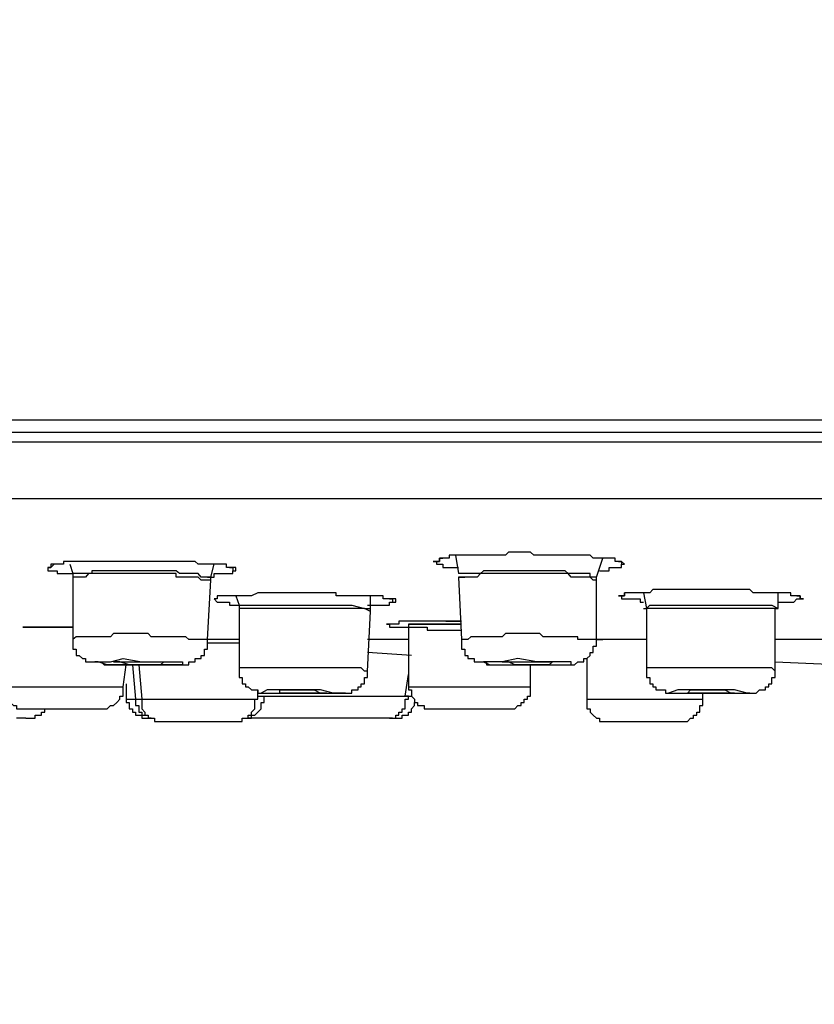
# Model space of a CAD drawing. Units: millimetres. Extents: x -1050 to 210, y 0 to 1782.
# Drawn here: x -442 to -418, y 963 to 993 of the extents above; entities that cross this region are included whole.
import ezdxf

# ---------------------------------------------------------------- set-up
doc = ezdxf.new("R2010")
doc.units = ezdxf.units.MM
doc.header["$PDMODE"] = 3
doc.layers.add('標註線', color=3, linetype='Continuous', lineweight=13)
doc.layers.add('繪圖線', color=7, linetype='Continuous')
doc.styles.get("Standard").update_dxf_attribs({"font": 'Microsoft JhengHei.ttf'})
doc.dimstyles.new('ISO-25', dxfattribs={"dimtxt": 15, "dimasz": 15, "dimexe": 1.25, "dimexo": 0.625, "dimgap": 5, "dimtad": 0, "dimtih": 1, "dimtoh": 1, "dimdec": 1, "dimdsep": 46, "dimtxsty": 'Standard', "dimcen": 2.5, "dimclrd": 3, "dimclre": 3, "dimclrt": 2, "dimadec": 0, "dimazin": 2, "dimtfac": 1, "dimtdec": 1, "dimtmove": 0, "dimatfit": 3, "dimfxl": 0, "dimarcsym": 0})

# ---------------------------------------------------------------- blocks, each defined once
blk = doc.blocks.new('*D13')
at = {"layer": 'Defpoints', "color": 0, "lineweight": 0}
for p in [(-513.354, 980.971), (-303.044, 980.971), (-303.044, 942.947)]:
    blk.add_point(p, dxfattribs=at)
at = {"layer": '標註線', "color": 3, "lineweight": -2}
for p, q in [((-513.354, 980.346), (-513.354, 941.697)), ((-303.044, 980.346), (-303.044, 941.697)), ((-498.354, 942.947), (-437.551, 942.947)), ((-318.044, 942.947), (-378.847, 942.947))]:
    blk.add_line(p, q, dxfattribs=at)
at = {"layer": '標註線', "color": 3, "lineweight": 0}
for points in [[(-498.354, 945.447), (-498.354, 940.447), (-513.354, 942.947)], [(-318.044, 945.447), (-318.044, 940.447), (-303.044, 942.947)]]:
    blk.add_solid(points, dxfattribs=at)
at = {"layer": '標註線', "color": 2, "insert": (-408.199, 942.947), "char_height": 15, "attachment_point": 5}
blk.add_mtext('{\\f@Microsoft JhengHei|b0|i0|c136|p34;\\H1.0667x;□210}', dxfattribs=at)
blk = doc.blocks.new('*D16')
at = {"layer": 'Defpoints', "color": 0, "lineweight": 0}
for p in [(-378.33, 1115.636), (-530.893, 978.583), (-510.101, 978.583)]:
    blk.add_point(p, dxfattribs=at)
at = {"layer": '標註線', "color": 3, "lineweight": -2}
for p, q in [((-378.955, 1115.636), (-532.143, 1115.636)), ((-530.893, 1100.636), (-530.893, 1059.904)), ((-530.893, 993.583), (-530.893, 1034.314)), ((-510.726, 978.583), (-532.143, 978.583))]:
    blk.add_line(p, q, dxfattribs=at)
at = {"layer": '標註線', "color": 3, "lineweight": 0}
for points in [[(-533.393, 1100.636), (-528.393, 1100.636), (-530.893, 1115.636)], [(-533.393, 993.583), (-528.393, 993.583), (-530.893, 978.583)]]:
    blk.add_solid(points, dxfattribs=at)
at = {"layer": '標註線', "color": 2, "lineweight": 0, "insert": (-530.893, 1047.109), "char_height": 15, "attachment_point": 5}
blk.add_mtext('136', dxfattribs=at)

msp = doc.modelspace()

# ---------------------------------------------------------------- linework, layer by layer
at = {"layer": '繪圖線'}
for points in [[(-360.258, 980.971), (-456.134, 980.971)], [(-360.258, 980.59), (-456.134, 980.59)], [(-360.258, 980.59), (-456.134, 980.59)], [(-360.258, 980.302), (-456.134, 980.302)], [(-456.042, 978.583), (-408.201, 978.583)], [(-423.604, 976.575), (-423.697, 976.658), (-423.795, 976.658), (-423.892, 976.658), (-423.892, 976.756), (-423.985, 976.756), (-424.078, 976.756), (-424.176, 976.756), (-424.273, 976.756), (-424.371, 976.756), (-424.464, 976.756), (-424.562, 976.756), (-424.659, 976.853), (-424.752, 976.853), (-424.845, 976.853), (-424.948, 976.853), (-425.036, 976.853), (-425.133, 976.853), (-425.231, 976.853), (-425.329, 976.853), (-425.417, 976.853), (-425.519, 976.853), (-425.612, 976.853), (-425.71, 976.853), (-425.807, 976.853), (-425.905, 976.853), (-425.993, 976.853), (-426.091, 976.853), (-426.188, 976.853), (-426.286, 976.853), (-426.379, 976.853), (-426.472, 976.946), (-426.569, 976.946), (-426.667, 976.946), (-426.765, 976.946), (-426.858, 976.946), (-426.951, 976.946), (-427.048, 976.946), (-427.146, 976.946), (-427.239, 976.853), (-427.336, 976.853), (-427.429, 976.853), (-427.527, 976.853), (-427.625, 976.853), (-427.717, 976.853), (-427.815, 976.853), (-427.908, 976.853), (-428.006, 976.853), (-428.099, 976.853), (-428.196, 976.853), (-428.294, 976.853), (-428.387, 976.853), (-428.484, 976.853), (-428.582, 976.853), (-428.675, 976.853), (-428.768, 976.853), (-428.865, 976.853), (-428.963, 976.853), (-428.963, 976.756), (-429.056, 976.756), (-429.149, 976.756), (-429.251, 976.756), (-429.251, 976.658), (-429.344, 976.658), (-429.442, 976.658)], [(-429.442, 976.658), (-429.344, 976.658), (-429.251, 976.658), (-429.251, 976.756), (-429.149, 976.756)], [(-428.768, 976.853), (-428.675, 976.287)], [(-424.464, 976.184), (-424.273, 976.756)], [(-435.47, 976.375), (-435.47, 976.472), (-435.563, 976.472), (-435.661, 976.472), (-435.754, 976.472), (-435.754, 976.575), (-435.851, 976.575), (-435.949, 976.575), (-436.042, 976.575), (-436.135, 976.575), (-436.232, 976.575), (-436.33, 976.575), (-436.428, 976.575), (-436.525, 976.575), (-436.618, 976.575), (-436.711, 976.658), (-436.809, 976.658), (-436.906, 976.658), (-436.994, 976.658), (-437.097, 976.658), (-437.19, 976.658), (-437.287, 976.658), (-437.38, 976.658), (-437.478, 976.658), (-437.571, 976.658), (-437.669, 976.658), (-437.766, 976.658), (-437.859, 976.658), (-437.957, 976.658), (-438.05, 976.658), (-438.147, 976.658), (-438.245, 976.658), (-438.338, 976.658), (-438.435, 976.658), (-438.528, 976.658), (-438.626, 976.658), (-438.724, 976.658), (-438.817, 976.658), (-438.909, 976.658), (-439.007, 976.658), (-439.105, 976.658), (-439.202, 976.658), (-439.295, 976.658), (-439.393, 976.658), (-439.486, 976.658), (-439.583, 976.658), (-439.676, 976.658), (-439.774, 976.658), (-439.867, 976.658), (-439.965, 976.658), (-440.062, 976.658), (-440.155, 976.658), (-440.253, 976.658), (-440.346, 976.658), (-440.443, 976.658), (-440.541, 976.658), (-440.639, 976.658), (-440.727, 976.658), (-440.727, 976.575), (-440.824, 976.575), (-440.922, 976.575), (-441.02, 976.575), (-441.113, 976.575), (-441.113, 976.472), (-441.21, 976.472)], [(-441.21, 976.472), (-441.113, 976.472), (-441.02, 976.575)], [(-441.21, 976.472), (-441.21, 976.375), (-441.113, 976.375), (-441.02, 976.375), (-440.922, 976.375), (-440.922, 976.287), (-440.824, 976.287), (-440.727, 976.287), (-440.639, 976.287), (-440.541, 976.287), (-440.443, 976.287)], [(-440.541, 976.575), (-440.443, 976.287)], [(-436.232, 976.184), (-436.135, 976.575)], [(-435.661, 976.472), (-435.563, 976.472), (-435.563, 976.375), (-435.47, 976.375)], [(-429.442, 976.658), (-429.344, 976.658), (-429.344, 976.575), (-429.251, 976.575), (-429.149, 976.575), (-429.149, 976.472), (-429.056, 976.472), (-428.963, 976.472), (-428.865, 976.472), (-428.768, 976.472), (-428.675, 976.472)], [(-424.371, 976.375), (-424.273, 976.375), (-424.176, 976.375), (-424.078, 976.375), (-424.078, 976.472), (-423.985, 976.472), (-423.892, 976.472), (-423.795, 976.472), (-423.697, 976.472), (-423.697, 976.575), (-423.604, 976.575)], [(-423.795, 976.658), (-423.697, 976.658), (-423.697, 976.575), (-423.604, 976.575)], [(-436.232, 976.184), (-436.33, 976.184), (-436.428, 976.184), (-436.525, 976.184), (-436.618, 976.287), (-436.711, 976.287), (-436.809, 976.287), (-436.906, 976.287), (-436.994, 976.287), (-437.097, 976.287), (-437.19, 976.287), (-437.287, 976.375), (-437.38, 976.375), (-437.478, 976.375), (-437.571, 976.375), (-437.669, 976.375), (-437.766, 976.375), (-437.859, 976.375), (-437.957, 976.375), (-438.05, 976.375), (-438.147, 976.375), (-438.245, 976.375), (-438.338, 976.375), (-438.435, 976.375), (-438.528, 976.375), (-438.626, 976.375), (-438.724, 976.375), (-438.817, 976.375), (-438.909, 976.375), (-439.007, 976.375), (-439.105, 976.375), (-439.202, 976.375), (-439.295, 976.375), (-439.393, 976.375), (-439.486, 976.375), (-439.583, 976.375), (-439.676, 976.375), (-439.774, 976.375), (-439.867, 976.375), (-439.867, 976.287), (-439.965, 976.287), (-440.062, 976.287), (-440.155, 976.287), (-440.253, 976.287), (-440.346, 976.287), (-440.443, 976.287)], [(-436.232, 976.086), (-436.33, 976.086), (-436.428, 976.086), (-436.525, 976.086), (-436.618, 976.184), (-436.711, 976.184), (-436.809, 976.184), (-436.906, 976.184), (-436.994, 976.184), (-437.097, 976.184), (-437.19, 976.184), (-437.287, 976.184), (-437.287, 976.287), (-437.38, 976.287), (-437.478, 976.287), (-437.571, 976.287), (-437.669, 976.287), (-437.766, 976.287), (-437.859, 976.287), (-437.957, 976.287), (-438.05, 976.287), (-438.147, 976.287), (-438.245, 976.287), (-438.338, 976.287), (-438.435, 976.287), (-438.528, 976.287), (-438.626, 976.287), (-438.724, 976.287), (-438.817, 976.287), (-438.909, 976.287), (-439.007, 976.287), (-439.105, 976.287), (-439.202, 976.287), (-439.295, 976.287), (-439.393, 976.287), (-439.486, 976.287), (-439.583, 976.287), (-439.676, 976.287), (-439.774, 976.287), (-439.867, 976.287), (-439.965, 976.287), (-440.062, 976.184), (-440.155, 976.184), (-440.253, 976.184), (-440.346, 976.184), (-440.443, 976.184)], [(-440.443, 976.287), (-440.443, 976.184)], [(-440.443, 976.184), (-440.443, 974.274)], [(-436.33, 976.184), (-436.232, 976.184), (-436.135, 976.184), (-436.135, 976.287), (-436.042, 976.287), (-435.949, 976.287), (-435.851, 976.287), (-435.754, 976.287), (-435.661, 976.287), (-435.563, 976.287), (-435.563, 976.375), (-435.47, 976.375)], [(-436.33, 974.274), (-436.232, 976.086)], [(-436.232, 976.086), (-436.232, 976.184)], [(-424.464, 976.184), (-424.562, 976.184), (-424.659, 976.184), (-424.659, 976.287), (-424.752, 976.287), (-424.845, 976.287), (-424.948, 976.287), (-425.036, 976.287), (-425.133, 976.287), (-425.231, 976.287), (-425.329, 976.287), (-425.417, 976.375), (-425.519, 976.375), (-425.612, 976.375), (-425.71, 976.375), (-425.807, 976.375), (-425.905, 976.375), (-425.993, 976.375), (-426.091, 976.375), (-426.188, 976.375), (-426.286, 976.375), (-426.379, 976.375), (-426.472, 976.375), (-426.569, 976.375), (-426.667, 976.375), (-426.765, 976.375), (-426.858, 976.375), (-426.951, 976.375), (-427.048, 976.375), (-427.146, 976.375), (-427.239, 976.375), (-427.336, 976.375), (-427.429, 976.375), (-427.527, 976.375), (-427.625, 976.375), (-427.717, 976.375), (-427.815, 976.375), (-427.908, 976.375), (-428.006, 976.287), (-428.099, 976.287), (-428.196, 976.287), (-428.294, 976.287), (-428.387, 976.287), (-428.484, 976.287), (-428.582, 976.287), (-428.675, 976.287)], [(-424.464, 976.086), (-424.562, 976.086), (-424.659, 976.184), (-424.752, 976.184), (-424.845, 976.184), (-424.948, 976.184), (-425.036, 976.184), (-425.133, 976.184), (-425.231, 976.184), (-425.329, 976.287), (-425.417, 976.287), (-425.519, 976.287), (-425.612, 976.287), (-425.71, 976.287), (-425.807, 976.287), (-425.905, 976.287), (-425.993, 976.287), (-426.091, 976.287), (-426.188, 976.287), (-426.286, 976.287), (-426.379, 976.287), (-426.472, 976.287), (-426.569, 976.287), (-426.667, 976.287), (-426.765, 976.287), (-426.858, 976.287), (-426.951, 976.287), (-427.048, 976.287), (-427.146, 976.287), (-427.239, 976.287), (-427.336, 976.287), (-427.429, 976.287), (-427.527, 976.287), (-427.625, 976.287), (-427.717, 976.287), (-427.815, 976.287), (-427.908, 976.287), (-428.006, 976.287), (-428.099, 976.184), (-428.196, 976.184), (-428.294, 976.184), (-428.387, 976.184), (-428.484, 976.184), (-428.582, 976.184), (-428.675, 976.184)], [(-428.675, 976.184), (-428.582, 974.274)], [(-428.675, 976.184), (-428.484, 976.184)], [(-424.464, 976.086), (-424.464, 976.184)], [(-424.464, 974.274), (-424.464, 976.086)], [(-418.147, 975.515), (-418.245, 975.515), (-418.245, 975.608), (-418.343, 975.608), (-418.436, 975.608), (-418.533, 975.608), (-418.533, 975.705), (-418.631, 975.705), (-418.724, 975.705), (-418.822, 975.705), (-418.914, 975.705), (-419.007, 975.705), (-419.105, 975.705), (-419.203, 975.705), (-419.3, 975.705), (-419.393, 975.705), (-419.584, 975.705), (-419.681, 975.705), (-419.779, 975.803), (-419.867, 975.803), (-419.97, 975.803), (-420.062, 975.803), (-420.16, 975.803), (-420.253, 975.803), (-420.351, 975.803), (-420.443, 975.803), (-420.541, 975.803), (-420.639, 975.803), (-420.737, 975.803), (-420.829, 975.803), (-420.927, 975.803), (-421.113, 975.803), (-421.215, 975.803), (-421.308, 975.803), (-421.401, 975.803), (-421.499, 975.803), (-421.596, 975.803), (-421.689, 975.803), (-421.787, 975.803), (-421.88, 975.803), (-421.977, 975.803), (-422.07, 975.803), (-422.168, 975.803), (-422.266, 975.803), (-422.358, 975.803), (-422.554, 975.803), (-422.652, 975.803), (-422.74, 975.803), (-422.837, 975.705), (-422.935, 975.705), (-423.028, 975.705), (-423.125, 975.705), (-423.218, 975.705), (-423.316, 975.705), (-423.414, 975.705), (-423.511, 975.705), (-423.604, 975.705), (-423.604, 975.608), (-423.697, 975.608), (-423.795, 975.608)], [(-430.59, 975.417), (-430.59, 975.515), (-430.688, 975.515), (-430.78, 975.515), (-430.873, 975.515), (-430.971, 975.515), (-430.971, 975.608), (-431.064, 975.608), (-431.161, 975.608), (-431.259, 975.608), (-431.357, 975.608), (-431.45, 975.608), (-431.547, 975.608), (-431.64, 975.608), (-431.738, 975.608), (-431.836, 975.608), (-431.928, 975.608), (-432.021, 975.608), (-432.119, 975.608), (-432.217, 975.608), (-432.31, 975.608), (-432.407, 975.608), (-432.407, 975.705), (-432.5, 975.705), (-432.598, 975.705), (-432.695, 975.705), (-432.793, 975.705), (-432.886, 975.705), (-432.979, 975.705), (-433.076, 975.705), (-433.174, 975.705), (-433.365, 975.705), (-433.555, 975.705), (-433.653, 975.705), (-433.746, 975.705), (-433.843, 975.705), (-433.936, 975.705), (-434.034, 975.705), (-434.127, 975.705), (-434.224, 975.705), (-434.317, 975.705), (-434.415, 975.705), (-434.513, 975.705), (-434.61, 975.705), (-434.698, 975.705), (-434.796, 975.705), (-434.987, 975.608), (-435.089, 975.608), (-435.177, 975.608), (-435.275, 975.608), (-435.372, 975.608), (-435.47, 975.608), (-435.563, 975.608), (-435.661, 975.608), (-435.754, 975.608), (-435.851, 975.608), (-435.949, 975.608), (-436.042, 975.608), (-436.042, 975.515), (-436.135, 975.515)], [(-436.135, 975.515), (-436.042, 975.417), (-435.949, 975.417), (-435.851, 975.417), (-435.754, 975.417), (-435.661, 975.417), (-435.661, 975.324), (-435.563, 975.324), (-435.47, 975.324), (-435.372, 975.324)], [(-435.47, 975.608), (-435.372, 975.324)], [(-431.357, 975.222), (-431.357, 975.608)], [(-430.78, 975.515), (-430.688, 975.515), (-430.688, 975.417), (-430.59, 975.417)], [(-423.795, 975.608), (-423.697, 975.608), (-423.604, 975.608), (-423.604, 975.705)], [(-423.795, 975.608), (-423.697, 975.608), (-423.697, 975.515), (-423.604, 975.515), (-423.511, 975.515), (-423.414, 975.515), (-423.316, 975.515), (-423.218, 975.515), (-423.125, 975.515), (-423.125, 975.417), (-423.028, 975.417)], [(-423.028, 975.705), (-422.935, 975.222)], [(-418.914, 975.222), (-418.914, 975.705)], [(-418.914, 975.417), (-418.822, 975.417), (-418.724, 975.417), (-418.631, 975.417), (-418.533, 975.417), (-418.436, 975.417), (-418.343, 975.515), (-418.245, 975.515), (-418.147, 975.515)], [(-418.343, 975.608), (-418.245, 975.608), (-418.245, 975.515), (-418.147, 975.515)], [(-435.372, 975.324), (-435.275, 975.324), (-434.796, 975.324), (-434.127, 975.324), (-433.365, 975.324), (-432.598, 975.324), (-431.928, 975.324), (-431.547, 975.222), (-431.357, 975.222)], [(-435.372, 975.324), (-435.372, 975.222)], [(-431.357, 975.129), (-431.547, 975.222), (-431.64, 975.222), (-431.738, 975.222), (-431.836, 975.222), (-431.928, 975.222), (-432.119, 975.222), (-432.217, 975.222), (-432.31, 975.222), (-432.407, 975.222), (-432.5, 975.222), (-432.695, 975.222), (-432.793, 975.222), (-432.886, 975.222), (-432.979, 975.222), (-433.076, 975.222), (-433.174, 975.222), (-433.365, 975.222), (-433.458, 975.222), (-433.555, 975.222), (-433.653, 975.222), (-433.746, 975.222), (-433.936, 975.222), (-434.034, 975.222), (-434.127, 975.222), (-434.224, 975.222), (-434.317, 975.222), (-434.513, 975.222), (-434.61, 975.222), (-434.698, 975.222), (-434.796, 975.222), (-434.894, 975.222), (-435.089, 975.222), (-435.177, 975.222), (-435.275, 975.222), (-435.372, 975.222)], [(-435.372, 975.222), (-435.372, 973.409)], [(-431.45, 975.324), (-431.357, 975.324), (-431.259, 975.324), (-431.161, 975.324), (-431.064, 975.324), (-430.971, 975.324), (-430.873, 975.324), (-430.78, 975.324), (-430.78, 975.417), (-430.688, 975.417), (-430.59, 975.417)], [(-431.357, 975.129), (-431.357, 975.222)], [(-423.028, 975.222), (-422.935, 975.222)], [(-422.935, 975.222), (-422.837, 975.324), (-422.358, 975.324), (-421.689, 975.324), (-420.927, 975.324), (-420.16, 975.324), (-419.584, 975.324), (-419.105, 975.324), (-418.914, 975.222)], [(-419.007, 975.222), (-419.105, 975.222), (-419.203, 975.222), (-419.3, 975.222), (-419.393, 975.222), (-419.486, 975.222), (-419.681, 975.222), (-419.779, 975.222), (-419.867, 975.222), (-419.97, 975.222), (-420.062, 975.222), (-420.16, 975.222), (-420.253, 975.222), (-420.443, 975.222), (-420.541, 975.222), (-420.639, 975.222), (-420.737, 975.222), (-420.829, 975.222), (-420.927, 975.222), (-421.113, 975.222), (-421.215, 975.222), (-421.308, 975.222), (-421.401, 975.222), (-421.499, 975.222), (-421.596, 975.222), (-421.787, 975.222), (-421.88, 975.222), (-421.977, 975.222), (-422.07, 975.222), (-422.168, 975.222), (-422.266, 975.222), (-422.456, 975.222), (-422.554, 975.222), (-422.652, 975.222), (-422.74, 975.222), (-422.837, 975.222), (-422.935, 975.222)], [(-422.935, 975.222), (-422.935, 973.409)], [(-419.007, 973.307), (-419.007, 975.222)], [(-419.007, 975.222), (-418.914, 975.222)], [(-431.45, 973.307), (-431.357, 975.129)], [(-440.443, 974.65), (-440.541, 974.65), (-440.639, 974.65), (-440.727, 974.65), (-440.824, 974.65), (-440.922, 974.65), (-441.02, 974.65), (-441.113, 974.65), (-441.21, 974.65), (-441.303, 974.65), (-441.401, 974.65), (-441.498, 974.65), (-441.596, 974.65), (-441.684, 974.65), (-441.782, 974.65), (-441.88, 974.65), (-441.972, 974.65)], [(-441.972, 974.65), (-441.88, 974.65), (-441.782, 974.65), (-441.684, 974.65), (-441.596, 974.65), (-441.498, 974.65), (-441.401, 974.65), (-441.303, 974.65), (-441.21, 974.65), (-441.113, 974.65), (-441.02, 974.65), (-440.922, 974.65), (-440.824, 974.65), (-440.727, 974.65), (-440.639, 974.65), (-440.541, 974.65), (-440.443, 974.65)], [(-430.204, 974.748), (-428.582, 974.748)], [(-428.582, 974.748), (-430.204, 974.748)], [(-430.204, 974.748), (-430.013, 974.748)], [(-430.204, 974.748), (-430.204, 972.828)], [(-428.582, 974.841), (-429.056, 974.841)], [(-429.056, 974.841), (-428.582, 974.841)], [(-436.33, 974.274), (-436.428, 974.274), (-436.525, 974.274), (-436.618, 974.274), (-436.711, 974.274), (-436.809, 974.274), (-436.906, 974.274), (-436.994, 974.362), (-437.097, 974.362), (-437.19, 974.362), (-437.287, 974.362), (-437.38, 974.362), (-437.478, 974.362), (-437.571, 974.362), (-437.669, 974.362), (-437.766, 974.362), (-437.859, 974.362), (-437.957, 974.362), (-438.05, 974.362), (-438.147, 974.46), (-438.245, 974.46), (-438.338, 974.46), (-438.435, 974.46), (-438.528, 974.46), (-438.626, 974.46), (-438.724, 974.46), (-438.817, 974.46), (-438.909, 974.46), (-439.007, 974.46), (-439.105, 974.46), (-439.202, 974.46), (-439.295, 974.362), (-439.393, 974.362), (-439.486, 974.362), (-439.583, 974.362), (-439.676, 974.362), (-439.774, 974.362), (-439.867, 974.362), (-439.965, 974.362), (-440.062, 974.362), (-440.155, 974.362), (-440.253, 974.362), (-440.346, 974.362), (-440.443, 974.274)], [(-424.464, 974.274), (-424.562, 974.274), (-424.659, 974.274), (-424.752, 974.274), (-424.845, 974.274), (-424.948, 974.274), (-425.036, 974.274), (-425.036, 974.362), (-425.133, 974.362), (-425.231, 974.362), (-425.329, 974.362), (-425.417, 974.362), (-425.519, 974.362), (-425.612, 974.362), (-425.71, 974.362), (-425.807, 974.362), (-425.905, 974.362), (-425.993, 974.362), (-426.091, 974.362), (-426.188, 974.46), (-426.286, 974.46), (-426.379, 974.46), (-426.472, 974.46), (-426.569, 974.46), (-426.667, 974.46), (-426.765, 974.46), (-426.858, 974.46), (-426.951, 974.46), (-427.048, 974.46), (-427.146, 974.46), (-427.239, 974.46), (-427.336, 974.362), (-427.429, 974.362), (-427.527, 974.362), (-427.625, 974.362), (-427.717, 974.362), (-427.815, 974.362), (-427.908, 974.362), (-428.006, 974.362), (-428.099, 974.362), (-428.196, 974.362), (-428.294, 974.362), (-428.387, 974.274), (-428.484, 974.274), (-428.582, 974.274)], [(-440.443, 974.274), (-440.443, 974.176), (-440.443, 974.074), (-440.443, 973.986), (-440.346, 973.986), (-440.346, 973.883), (-440.346, 973.79), (-440.253, 973.79), (-440.155, 973.697), (-440.062, 973.697), (-440.062, 973.595), (-439.965, 973.595), (-439.867, 973.595), (-439.774, 973.595), (-439.676, 973.595), (-439.583, 973.595), (-439.486, 973.502), (-439.393, 973.502), (-439.295, 973.502), (-439.202, 973.502), (-439.105, 973.502), (-439.007, 973.502), (-438.909, 973.502), (-438.817, 973.502), (-438.724, 973.502), (-438.626, 973.502), (-438.528, 973.502), (-438.435, 973.502), (-438.338, 973.502), (-438.245, 973.502), (-438.147, 973.502), (-438.05, 973.502), (-437.957, 973.502), (-437.859, 973.502), (-437.766, 973.502), (-437.669, 973.502), (-437.571, 973.502), (-437.478, 973.502), (-437.38, 973.502), (-437.287, 973.502), (-437.19, 973.502), (-437.097, 973.502), (-436.994, 973.502), (-436.906, 973.502), (-436.906, 973.595), (-436.809, 973.595), (-436.711, 973.595), (-436.711, 973.697), (-436.618, 973.697), (-436.525, 973.697), (-436.525, 973.79), (-436.428, 973.79), (-436.428, 973.883), (-436.428, 973.986), (-436.33, 973.986), (-436.33, 974.074), (-436.33, 974.176), (-436.33, 974.274)], [(-435.372, 974.274), (-436.33, 974.274)], [(-436.33, 974.176), (-436.232, 974.176), (-436.135, 974.176), (-436.042, 974.176), (-435.949, 974.176), (-435.851, 974.176), (-435.754, 974.176), (-435.661, 974.176), (-435.563, 974.176), (-435.47, 974.176), (-435.372, 974.176)], [(-430.204, 974.274), (-431.45, 974.274)], [(-428.582, 974.274), (-428.582, 974.176), (-428.582, 974.074), (-428.582, 973.986), (-428.484, 973.986), (-428.484, 973.883), (-428.484, 973.79), (-428.387, 973.79), (-428.387, 973.697), (-428.294, 973.697), (-428.196, 973.697), (-428.196, 973.595), (-428.099, 973.595), (-428.006, 973.595), (-427.908, 973.595), (-427.815, 973.595), (-427.815, 973.502), (-427.717, 973.502), (-427.625, 973.502), (-427.527, 973.502), (-427.429, 973.502), (-427.336, 973.502), (-427.239, 973.502), (-427.146, 973.502), (-427.048, 973.502), (-426.951, 973.502), (-426.858, 973.502), (-426.765, 973.502), (-426.667, 973.502), (-426.569, 973.502), (-426.472, 973.502), (-426.379, 973.502), (-426.286, 973.502), (-426.188, 973.502), (-426.091, 973.502), (-425.993, 973.502), (-425.905, 973.502), (-425.807, 973.502), (-425.71, 973.502), (-425.612, 973.502), (-425.519, 973.502), (-425.417, 973.502), (-425.329, 973.502), (-425.231, 973.502), (-425.133, 973.502), (-425.036, 973.595), (-424.948, 973.595), (-424.845, 973.595), (-424.845, 973.697), (-424.752, 973.697), (-424.659, 973.79), (-424.659, 973.883), (-424.562, 973.883), (-424.562, 973.986), (-424.562, 974.074), (-424.464, 974.074), (-424.464, 974.176), (-424.464, 974.274)], [(-423.697, 974.274), (-424.464, 974.274)], [(-424.273, 974.274), (-424.464, 974.274)], [(-424.464, 974.274), (-424.273, 974.274)], [(-422.935, 974.274), (-423.028, 974.274), (-423.125, 974.274), (-423.218, 974.274), (-423.316, 974.274), (-423.414, 974.274), (-423.511, 974.274), (-423.604, 974.274), (-423.697, 974.274), (-423.795, 974.274), (-423.892, 974.274), (-423.985, 974.274), (-424.078, 974.274), (-424.273, 974.274)], [(-416.907, 974.274), (-419.007, 974.274)], [(-430.111, 973.79), (-431.45, 973.883)], [(-426.858, 973.502), (-426.286, 973.502), (-425.807, 973.502), (-425.417, 973.502), (-425.231, 973.502), (-425.231, 973.595), (-425.417, 973.595), (-425.807, 973.595), (-426.286, 973.595), (-426.858, 973.697), (-427.336, 973.595), (-427.717, 973.595), (-427.908, 973.595), (-427.717, 973.502), (-427.336, 973.502), (-426.858, 973.502), (-426.858, 973.502)], [(-424.752, 973.697), (-424.752, 972.452)], [(-438.909, 972.828), (-438.817, 973.502)], [(-438.626, 973.502), (-438.528, 972.452)], [(-438.435, 973.502), (-438.338, 972.452)], [(-431.45, 973.307), (-431.547, 973.307), (-431.64, 973.409), (-431.738, 973.409), (-431.836, 973.409), (-431.928, 973.409), (-432.021, 973.409), (-432.119, 973.409), (-432.31, 973.409), (-432.407, 973.409), (-432.5, 973.409), (-432.598, 973.409), (-432.695, 973.409), (-432.793, 973.409), (-432.886, 973.409), (-432.979, 973.409), (-433.076, 973.409), (-433.174, 973.409), (-433.267, 973.409), (-433.365, 973.409), (-433.555, 973.409), (-433.653, 973.409), (-433.746, 973.409), (-433.843, 973.409), (-433.936, 973.409), (-434.034, 973.409), (-434.127, 973.409), (-434.224, 973.409), (-434.317, 973.409), (-434.415, 973.409), (-434.513, 973.409), (-434.61, 973.409), (-434.796, 973.409), (-434.894, 973.409), (-434.987, 973.409), (-435.089, 973.409), (-435.177, 973.409), (-435.275, 973.409), (-435.372, 973.409)], [(-435.372, 973.409), (-435.372, 973.307), (-435.372, 973.214), (-435.372, 973.121), (-435.275, 973.121), (-435.275, 973.023), (-435.275, 972.926), (-435.177, 972.926), (-435.177, 972.828), (-435.089, 972.828), (-434.987, 972.74), (-434.894, 972.74), (-434.796, 972.74), (-434.796, 972.642), (-434.698, 972.642), (-434.61, 972.642), (-434.513, 972.642), (-434.415, 972.642), (-434.317, 972.642), (-434.224, 972.642), (-434.127, 972.642), (-434.034, 972.642), (-433.936, 972.642), (-433.843, 972.642), (-433.746, 972.642), (-433.653, 972.642), (-433.555, 972.642), (-433.458, 972.642), (-433.365, 972.642), (-433.267, 972.642), (-433.174, 972.642), (-433.076, 972.642), (-432.979, 972.642), (-432.886, 972.642), (-432.793, 972.642), (-432.695, 972.642), (-432.598, 972.642), (-432.5, 972.642), (-432.407, 972.642), (-432.31, 972.642), (-432.217, 972.642), (-432.119, 972.642), (-432.021, 972.642), (-431.928, 972.642), (-431.928, 972.74), (-431.836, 972.74), (-431.738, 972.74), (-431.738, 972.828), (-431.64, 972.828), (-431.64, 972.926), (-431.547, 972.926), (-431.547, 973.023), (-431.547, 973.121), (-431.45, 973.121), (-431.45, 973.214), (-431.45, 973.307)], [(-426.472, 972.828), (-426.472, 973.502)], [(-419.007, 973.307), (-419.105, 973.409), (-419.203, 973.409), (-419.3, 973.409), (-419.393, 973.409), (-419.486, 973.409), (-419.584, 973.409), (-419.779, 973.409), (-419.867, 973.409), (-419.97, 973.409), (-420.062, 973.409), (-420.16, 973.409), (-420.253, 973.409), (-420.351, 973.409), (-420.443, 973.409), (-420.541, 973.409), (-420.639, 973.409), (-420.737, 973.409), (-420.829, 973.409), (-421.02, 973.409), (-421.113, 973.409), (-421.215, 973.409), (-421.308, 973.409), (-421.401, 973.409), (-421.499, 973.409), (-421.596, 973.409), (-421.689, 973.409), (-421.787, 973.409), (-421.88, 973.409), (-421.977, 973.409), (-422.07, 973.409), (-422.266, 973.409), (-422.358, 973.409), (-422.456, 973.409), (-422.554, 973.409), (-422.652, 973.409), (-422.74, 973.409), (-422.837, 973.409), (-422.935, 973.409)], [(-422.935, 973.409), (-422.935, 973.307), (-422.935, 973.214), (-422.935, 973.121), (-422.837, 973.121), (-422.837, 973.023), (-422.837, 972.926), (-422.74, 972.926), (-422.74, 972.828), (-422.652, 972.828), (-422.652, 972.74), (-422.554, 972.74), (-422.456, 972.74), (-422.358, 972.74), (-422.358, 972.642), (-422.266, 972.642), (-422.168, 972.642), (-422.07, 972.642), (-421.977, 972.642), (-421.88, 972.642), (-421.787, 972.642), (-421.689, 972.642), (-421.596, 972.642), (-421.499, 972.642), (-421.401, 972.642), (-421.308, 972.642), (-421.215, 972.642), (-421.113, 972.642), (-421.02, 972.642), (-420.927, 972.642), (-420.829, 972.642), (-420.737, 972.642), (-420.639, 972.642), (-420.541, 972.642), (-420.443, 972.642), (-420.351, 972.642), (-420.253, 972.642), (-420.16, 972.642), (-420.062, 972.642), (-419.97, 972.642), (-419.867, 972.642), (-419.779, 972.642), (-419.681, 972.642), (-419.584, 972.642), (-419.486, 972.74), (-419.393, 972.74), (-419.3, 972.74), (-419.3, 972.828), (-419.203, 972.828), (-419.203, 972.926), (-419.105, 972.926), (-419.105, 973.023), (-419.105, 973.121), (-419.007, 973.121), (-419.007, 973.214), (-419.007, 973.307)], [(-419.007, 973.595), (-416.907, 973.502)], [(-430.302, 972.545), (-430.204, 973.214)], [(-442.646, 972.828), (-441.684, 972.828)], [(-442.646, 972.828), (-442.646, 972.74), (-442.549, 972.74), (-442.549, 972.642), (-442.549, 972.545), (-442.456, 972.545), (-442.456, 972.452), (-442.456, 972.354), (-442.358, 972.354), (-442.261, 972.261), (-442.163, 972.261), (-442.163, 972.164), (-442.07, 972.164), (-441.972, 972.164), (-441.88, 972.164)], [(-441.684, 972.828), (-438.909, 972.828)], [(-439.583, 972.164), (-439.486, 972.164), (-439.393, 972.164), (-439.295, 972.261), (-439.202, 972.261), (-439.105, 972.354), (-439.007, 972.452), (-439.007, 972.545), (-438.909, 972.545), (-438.909, 972.642), (-438.909, 972.74), (-438.909, 972.828)], [(-438.817, 972.926), (-438.817, 972.545)], [(-430.204, 972.828), (-428.865, 972.828)], [(-430.204, 972.828), (-430.204, 972.74), (-430.111, 972.74), (-430.111, 972.642), (-430.111, 972.545), (-430.013, 972.452), (-430.013, 972.354), (-429.921, 972.354), (-429.921, 972.261), (-429.823, 972.261), (-429.725, 972.261), (-429.725, 972.164), (-429.632, 972.164), (-429.535, 972.164), (-429.442, 972.164)], [(-428.865, 972.828), (-426.472, 972.828)], [(-427.146, 972.164), (-427.048, 972.164), (-426.951, 972.164), (-426.858, 972.261), (-426.765, 972.261), (-426.765, 972.354), (-426.667, 972.354), (-426.667, 972.452), (-426.569, 972.452), (-426.569, 972.545), (-426.472, 972.545), (-426.472, 972.642), (-426.472, 972.74), (-426.472, 972.828)], [(-438.817, 972.545), (-438.817, 972.452), (-438.724, 972.452), (-438.626, 972.452), (-438.528, 972.452)], [(-438.817, 972.545), (-438.817, 972.452), (-438.817, 972.354), (-438.724, 972.354), (-438.724, 972.261), (-438.724, 972.164), (-438.626, 972.164), (-438.626, 972.061), (-438.528, 972.061), (-438.528, 971.973), (-438.435, 971.973), (-438.338, 971.973), (-438.338, 971.875), (-438.245, 971.875), (-438.147, 971.875)], [(-435.089, 971.875), (-434.987, 971.875), (-434.987, 971.973), (-434.894, 971.973), (-434.796, 972.061), (-434.698, 972.164), (-434.698, 972.261), (-434.698, 972.354), (-434.61, 972.354), (-434.61, 972.452), (-434.61, 972.545)], [(-434.796, 972.452), (-434.796, 972.74)], [(-434.796, 972.545), (-434.61, 972.545)], [(-433.458, 972.642), (-432.979, 972.642), (-432.598, 972.642), (-432.31, 972.642), (-432.119, 972.642), (-432.217, 972.642), (-432.5, 972.642), (-432.886, 972.74), (-433.365, 972.74), (-433.843, 972.74), (-434.224, 972.74), (-434.513, 972.74), (-434.698, 972.642), (-434.61, 972.642), (-434.317, 972.642), (-433.936, 972.642), (-433.458, 972.642), (-433.458, 972.642)], [(-434.61, 972.545), (-430.302, 972.545)], [(-430.78, 971.875), (-430.688, 971.875), (-430.59, 971.875), (-430.59, 971.973), (-430.497, 971.973), (-430.497, 972.061), (-430.395, 972.061), (-430.395, 972.164), (-430.302, 972.164), (-430.302, 972.261), (-430.302, 972.354), (-430.302, 972.452), (-430.204, 972.452), (-430.204, 972.545), (-430.302, 972.545)], [(-430.302, 972.545), (-430.111, 972.545)], [(-421.308, 972.642), (-420.737, 972.642), (-420.351, 972.642), (-419.97, 972.642), (-419.779, 972.642), (-419.867, 972.642), (-420.253, 972.74), (-420.737, 972.74), (-421.215, 972.74), (-421.689, 972.74), (-421.977, 972.74), (-422.266, 972.642), (-422.07, 972.642), (-421.689, 972.642), (-421.308, 972.642), (-421.308, 972.642)], [(-421.215, 972.452), (-421.215, 972.642)], [(-438.528, 972.452), (-438.338, 972.452)], [(-438.528, 972.452), (-438.528, 972.354), (-438.528, 972.261), (-438.435, 972.261), (-438.435, 972.164), (-438.435, 972.061), (-438.338, 972.061), (-438.338, 971.973), (-438.245, 971.973), (-438.147, 971.973), (-438.147, 971.875), (-438.05, 971.875)], [(-438.338, 972.452), (-435.089, 972.452)], [(-438.338, 972.452), (-438.338, 972.354), (-438.338, 972.261), (-438.338, 972.164), (-438.245, 972.061), (-438.245, 971.973), (-438.147, 971.973), (-438.147, 971.875), (-438.05, 971.875), (-437.957, 971.875), (-437.957, 971.773), (-437.859, 971.773), (-437.766, 971.773), (-437.669, 971.773)], [(-435.563, 971.773), (-435.47, 971.773), (-435.372, 971.773), (-435.275, 971.773), (-435.275, 971.875), (-435.177, 971.875), (-435.089, 971.875), (-435.089, 971.973), (-434.987, 971.973), (-434.987, 972.061), (-434.894, 972.164), (-434.894, 972.261), (-434.894, 972.354), (-434.894, 972.452), (-434.796, 972.452)], [(-435.089, 972.452), (-434.796, 972.452)], [(-430.688, 971.875), (-430.59, 971.875), (-430.497, 971.875), (-430.395, 971.875), (-430.395, 971.973), (-430.302, 971.973), (-430.204, 971.973), (-430.204, 972.061), (-430.111, 972.061), (-430.111, 972.164), (-430.013, 972.261), (-430.013, 972.354)], [(-424.752, 972.452), (-421.308, 972.452)], [(-424.752, 972.452), (-424.752, 972.354), (-424.752, 972.261), (-424.752, 972.164), (-424.659, 972.164), (-424.659, 972.061), (-424.562, 971.973), (-424.464, 971.875), (-424.371, 971.875), (-424.371, 971.773), (-424.273, 971.773), (-424.176, 971.773), (-424.078, 971.773)], [(-421.977, 971.773), (-421.88, 971.773), (-421.787, 971.773), (-421.689, 971.773), (-421.596, 971.875), (-421.499, 971.875), (-421.499, 971.973), (-421.401, 971.973), (-421.401, 972.061), (-421.308, 972.061), (-421.308, 972.164), (-421.308, 972.261), (-421.215, 972.261), (-421.215, 972.354), (-421.215, 972.452)], [(-421.308, 972.452), (-421.215, 972.452)], [(-441.88, 972.164), (-441.303, 972.164)], [(-441.88, 971.875), (-441.782, 971.875), (-441.684, 971.875), (-441.596, 971.875), (-441.596, 971.973), (-441.498, 971.973), (-441.401, 971.973), (-441.401, 972.061), (-441.303, 972.061), (-441.303, 972.164)], [(-441.303, 972.164), (-439.583, 972.164)], [(-429.442, 972.164), (-428.675, 972.164)], [(-428.675, 972.164), (-427.146, 972.164)], [(-441.88, 971.875), (-442.163, 971.875)], [(-438.05, 971.875), (-438.147, 971.875)], [(-437.669, 971.773), (-435.754, 971.773)], [(-435.754, 971.773), (-435.563, 971.773)], [(-430.78, 971.875), (-435.089, 971.875)], [(-430.688, 971.875), (-430.78, 971.875)], [(-424.078, 971.773), (-421.977, 971.773)], [(-421.977, 971.773), (-421.787, 971.773)]]:
    msp.add_lwpolyline(points, dxfattribs=at)
for points, knots in [([(-429.056, 974.841), (-429.056, 974.841), (-429.149, 974.841), (-429.149, 974.841), (-429.149, 974.841), (-429.251, 974.841), (-429.251, 974.841), (-429.251, 974.841), (-429.344, 974.841), (-429.344, 974.841), (-429.344, 974.841), (-429.442, 974.841), (-429.442, 974.841), (-429.442, 974.841), (-429.535, 974.841), (-429.535, 974.841), (-429.535, 974.841), (-429.632, 974.841), (-429.632, 974.841), (-429.632, 974.841), (-429.725, 974.841), (-429.725, 974.841), (-429.725, 974.841), (-429.823, 974.841), (-429.823, 974.841), (-429.823, 974.841), (-429.921, 974.841), (-429.921, 974.841), (-429.921, 974.841), (-430.013, 974.841), (-430.013, 974.841), (-430.013, 974.841), (-430.111, 974.841), (-430.111, 974.841), (-430.111, 974.841), (-430.204, 974.841), (-430.204, 974.841), (-430.204, 974.841), (-430.302, 974.841), (-430.302, 974.841), (-430.302, 974.841), (-430.395, 974.841), (-430.395, 974.841), (-430.395, 974.841), (-430.497, 974.841), (-430.497, 974.841), (-430.497, 974.841), (-430.497, 974.748), (-430.497, 974.748), (-430.497, 974.748), (-430.59, 974.748), (-430.59, 974.748), (-430.59, 974.748), (-430.688, 974.748), (-430.688, 974.748), (-430.688, 974.748), (-430.78, 974.748), (-430.78, 974.748), (-430.78, 974.748), (-430.873, 974.748), (-430.873, 974.748), (-430.873, 974.748), (-430.78, 974.748), (-430.78, 974.748), (-430.78, 974.748), (-430.78, 974.65), (-430.78, 974.65), (-430.78, 974.65), (-430.688, 974.65), (-430.688, 974.65), (-430.688, 974.65), (-430.59, 974.65), (-430.59, 974.65), (-430.59, 974.65), (-430.497, 974.65), (-430.497, 974.65), (-430.497, 974.65), (-430.395, 974.65), (-430.395, 974.65), (-430.395, 974.65), (-430.302, 974.65), (-430.302, 974.65), (-430.302, 974.65), (-430.204, 974.65), (-430.204, 974.65), (-430.204, 974.65), (-430.111, 974.65), (-430.111, 974.65), (-430.111, 974.65), (-430.013, 974.65), (-430.013, 974.65), (-430.013, 974.65), (-429.921, 974.65), (-429.921, 974.65), (-429.921, 974.65), (-429.823, 974.65), (-429.823, 974.65), (-429.823, 974.65), (-429.725, 974.65), (-429.725, 974.65), (-429.725, 974.65), (-429.632, 974.65), (-429.632, 974.65), (-429.632, 974.65), (-429.632, 974.557), (-429.632, 974.557), (-429.632, 974.557), (-429.535, 974.557), (-429.535, 974.557), (-429.535, 974.557), (-429.442, 974.557), (-429.442, 974.557), (-429.442, 974.557), (-429.344, 974.557), (-429.344, 974.557), (-429.344, 974.557), (-429.251, 974.557), (-429.251, 974.557), (-429.251, 974.557), (-429.149, 974.557), (-429.149, 974.557), (-429.149, 974.557), (-429.056, 974.557), (-429.056, 974.557), (-429.056, 974.557), (-428.963, 974.557), (-428.963, 974.557), (-428.963, 974.557), (-428.865, 974.557), (-428.865, 974.557), (-428.865, 974.557), (-428.768, 974.557), (-428.768, 974.557), (-428.768, 974.557), (-428.582, 974.557), (-428.582, 974.557)], [0, 0, 0, 0, 1, 1, 1, 2, 2, 2, 3, 3, 3, 4, 4, 4, 5, 5, 5, 6, 6, 6, 7, 7, 7, 8, 8, 8, 9, 9, 9, 10, 10, 10, 11, 11, 11, 12, 12, 12, 13, 13, 13, 14, 14, 14, 15, 15, 15, 16, 16, 16, 17, 17, 17, 18, 18, 18, 19, 19, 19, 20, 20, 20, 21, 21, 21, 22, 22, 22, 23, 23, 23, 24, 24, 24, 25, 25, 25, 26, 26, 26, 27, 27, 27, 28, 28, 28, 29, 29, 29, 30, 30, 30, 31, 31, 31, 32, 32, 32, 33, 33, 33, 34, 34, 34, 35, 35, 35, 36, 36, 36, 37, 37, 37, 38, 38, 38, 39, 39, 39, 40, 40, 40, 41, 41, 41, 42, 42, 42, 43, 43, 43, 44, 44, 44, 45, 45, 45, 45]), ([(-438.528, 973.502), (-438.528, 973.502), (-437.957, 973.502), (-437.957, 973.502), (-437.957, 973.502), (-437.478, 973.502), (-437.478, 973.502), (-437.478, 973.502), (-437.19, 973.502), (-437.19, 973.502), (-437.19, 973.502), (-437.097, 973.502), (-437.097, 973.502), (-437.097, 973.502), (-437.097, 973.595), (-437.097, 973.595), (-437.097, 973.595), (-437.38, 973.595), (-437.38, 973.595), (-437.38, 973.595), (-437.859, 973.595), (-437.859, 973.595), (-437.859, 973.595), (-438.338, 973.595), (-438.338, 973.595), (-438.338, 973.595), (-438.909, 973.697), (-438.909, 973.697), (-438.909, 973.697), (-439.295, 973.595), (-439.295, 973.595), (-439.295, 973.595), (-439.676, 973.595), (-439.676, 973.595), (-439.676, 973.595), (-439.774, 973.595), (-439.774, 973.595), (-439.774, 973.595), (-439.676, 973.595), (-439.676, 973.595), (-439.676, 973.595), (-439.393, 973.502), (-439.393, 973.502), (-439.393, 973.502), (-439.007, 973.502), (-439.007, 973.502), (-439.007, 973.502), (-438.528, 973.502), (-438.528, 973.502), (-438.528, 973.502), (-438.528, 973.502), (-438.528, 973.502)], [0, 0, 0, 0, 1, 1, 1, 2, 2, 2, 3, 3, 3, 4, 4, 4, 5, 5, 5, 6, 6, 6, 7, 7, 7, 8, 8, 8, 9, 9, 9, 10, 10, 10, 11, 11, 11, 12, 12, 12, 13, 13, 13, 14, 14, 14, 15, 15, 15, 16, 16, 16, 17, 17, 17, 17]), ([(-438.435, 973.502), (-438.435, 973.502), (-438.147, 973.502), (-438.147, 973.502), (-438.147, 973.502), (-437.957, 973.502), (-437.957, 973.502), (-437.957, 973.502), (-437.766, 973.502), (-437.766, 973.502), (-437.766, 973.502), (-437.669, 973.595), (-437.669, 973.595), (-437.669, 973.595), (-437.859, 973.595), (-437.859, 973.595), (-437.859, 973.595), (-438.05, 973.595), (-438.05, 973.595), (-438.05, 973.595), (-438.338, 973.595), (-438.338, 973.595), (-438.338, 973.595), (-438.626, 973.595), (-438.626, 973.595), (-438.626, 973.595), (-438.909, 973.595), (-438.909, 973.595), (-438.909, 973.595), (-439.105, 973.595), (-439.105, 973.595), (-439.105, 973.595), (-439.202, 973.595), (-439.202, 973.595), (-439.202, 973.595), (-439.105, 973.595), (-439.105, 973.595), (-439.105, 973.595), (-439.007, 973.595), (-439.007, 973.595), (-439.007, 973.595), (-438.724, 973.502), (-438.724, 973.502), (-438.724, 973.502), (-438.435, 973.502), (-438.435, 973.502), (-438.435, 973.502), (-438.435, 973.502), (-438.435, 973.502)], [0, 0, 0, 0, 1, 1, 1, 2, 2, 2, 3, 3, 3, 4, 4, 4, 5, 5, 5, 6, 6, 6, 7, 7, 7, 8, 8, 8, 9, 9, 9, 10, 10, 10, 11, 11, 11, 12, 12, 12, 13, 13, 13, 14, 14, 14, 15, 15, 15, 16, 16, 16, 16]), ([(-426.667, 973.502), (-426.667, 973.502), (-426.379, 973.502), (-426.379, 973.502), (-426.379, 973.502), (-426.091, 973.502), (-426.091, 973.502), (-426.091, 973.502), (-425.905, 973.502), (-425.905, 973.502), (-425.905, 973.502), (-425.807, 973.595), (-425.807, 973.595), (-425.807, 973.595), (-425.905, 973.595), (-425.905, 973.595), (-425.905, 973.595), (-426.188, 973.595), (-426.188, 973.595), (-426.188, 973.595), (-426.379, 973.595), (-426.379, 973.595), (-426.379, 973.595), (-426.667, 973.595), (-426.667, 973.595), (-426.667, 973.595), (-426.951, 973.595), (-426.951, 973.595), (-426.951, 973.595), (-427.146, 973.595), (-427.146, 973.595), (-427.146, 973.595), (-427.336, 973.595), (-427.336, 973.595), (-427.336, 973.595), (-427.146, 973.595), (-427.146, 973.595), (-427.146, 973.595), (-426.951, 973.502), (-426.951, 973.502), (-426.951, 973.502), (-426.667, 973.502), (-426.667, 973.502), (-426.667, 973.502), (-426.667, 973.502), (-426.667, 973.502)], [0, 0, 0, 0, 1, 1, 1, 2, 2, 2, 3, 3, 3, 4, 4, 4, 5, 5, 5, 6, 6, 6, 7, 7, 7, 8, 8, 8, 9, 9, 9, 10, 10, 10, 11, 11, 11, 12, 12, 12, 13, 13, 13, 14, 14, 14, 15, 15, 15, 15]), ([(-433.458, 972.642), (-433.458, 972.642), (-433.174, 972.642), (-433.174, 972.642), (-433.174, 972.642), (-432.886, 972.642), (-432.886, 972.642), (-432.886, 972.642), (-432.695, 972.642), (-432.695, 972.642), (-432.695, 972.642), (-432.886, 972.642), (-432.886, 972.642), (-432.886, 972.642), (-433.076, 972.74), (-433.076, 972.74), (-433.076, 972.74), (-433.365, 972.74), (-433.365, 972.74), (-433.365, 972.74), (-433.653, 972.74), (-433.653, 972.74), (-433.653, 972.74), (-433.936, 972.74), (-433.936, 972.74), (-433.936, 972.74), (-434.127, 972.74), (-434.127, 972.74), (-434.127, 972.74), (-434.127, 972.642), (-434.127, 972.642), (-434.127, 972.642), (-433.936, 972.642), (-433.936, 972.642), (-433.936, 972.642), (-433.746, 972.642), (-433.746, 972.642), (-433.746, 972.642), (-433.458, 972.642), (-433.458, 972.642), (-433.458, 972.642), (-433.458, 972.642), (-433.458, 972.642)], [0, 0, 0, 0, 1, 1, 1, 2, 2, 2, 3, 3, 3, 4, 4, 4, 5, 5, 5, 6, 6, 6, 7, 7, 7, 8, 8, 8, 9, 9, 9, 10, 10, 10, 11, 11, 11, 12, 12, 12, 13, 13, 13, 14, 14, 14, 14]), ([(-421.113, 972.642), (-421.113, 972.642), (-420.829, 972.642), (-420.829, 972.642), (-420.829, 972.642), (-420.541, 972.642), (-420.541, 972.642), (-420.541, 972.642), (-420.351, 972.642), (-420.351, 972.642), (-420.351, 972.642), (-420.253, 972.642), (-420.253, 972.642), (-420.253, 972.642), (-420.351, 972.642), (-420.351, 972.642), (-420.351, 972.642), (-420.541, 972.74), (-420.541, 972.74), (-420.541, 972.74), (-420.829, 972.74), (-420.829, 972.74), (-420.829, 972.74), (-421.113, 972.74), (-421.113, 972.74), (-421.113, 972.74), (-421.401, 972.74), (-421.401, 972.74), (-421.401, 972.74), (-421.596, 972.74), (-421.596, 972.74), (-421.596, 972.74), (-421.689, 972.642), (-421.689, 972.642), (-421.689, 972.642), (-421.596, 972.642), (-421.596, 972.642), (-421.596, 972.642), (-421.401, 972.642), (-421.401, 972.642), (-421.401, 972.642), (-421.113, 972.642), (-421.113, 972.642), (-421.113, 972.642), (-421.113, 972.642), (-421.113, 972.642)], [0, 0, 0, 0, 1, 1, 1, 2, 2, 2, 3, 3, 3, 4, 4, 4, 5, 5, 5, 6, 6, 6, 7, 7, 7, 8, 8, 8, 9, 9, 9, 10, 10, 10, 11, 11, 11, 12, 12, 12, 13, 13, 13, 14, 14, 14, 15, 15, 15, 15])]:
    msp.add_open_spline(points, degree=3, knots=knots, dxfattribs=at)

# ---------------------------------------------------------------- dimensions: what is measured, and where the dimension line sits
at = {"layer": '標註線', "lineweight": 0}
dim = msp.add_linear_dim(base=(-530.893, 978.583), p1=(-378.33, 1115.636), p2=(-510.101, 978.583), angle=90, text='136', dimstyle='ISO-25', dxfattribs=at)
dim.commit()
dim.dimension.update_dxf_attribs({"geometry": '*D16', "text_midpoint": (-530.893, 1047.109)})
at = {"layer": '標註線'}
dim = msp.add_linear_dim(base=(-303.044, 942.947), p1=(-513.354, 980.971), p2=(-303.044, 980.971), text='{\\f@Microsoft JhengHei|b0|i0|c136|p34;\\H1.0667x;□210}', dimstyle='ISO-25', dxfattribs=at)
dim.commit()
dim.dimension.update_dxf_attribs({"geometry": '*D13', "text_midpoint": (-408.199, 942.947)})

doc.saveas('drawing.dxf')
